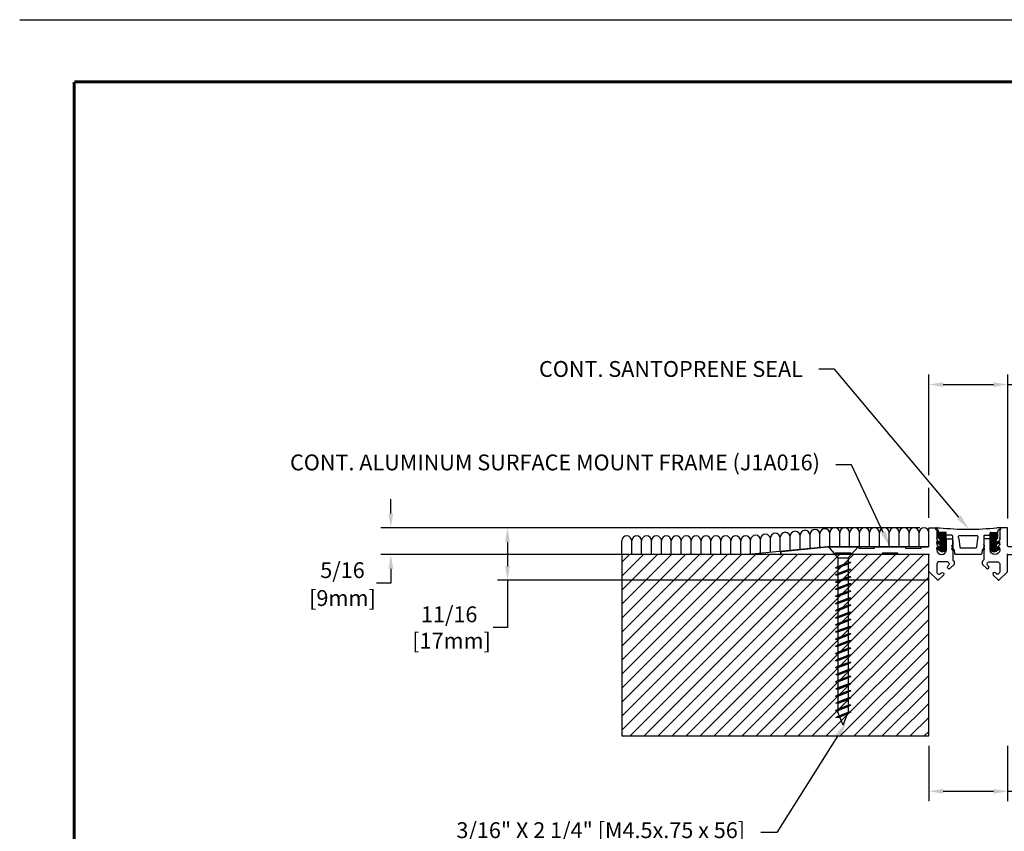
# Model space of a CAD drawing. Extents: x 2.5 to 97.8, y 0 to 17.
# Drawn here: x 2.5 to 14.9, y 6.8 to 17 of the extents above; entities that cross this region are included whole.
import ezdxf
from ezdxf import colors
from ezdxf.entities.mleader import LeaderData, LeaderLine
from ezdxf.enums import TextEntityAlignment as Align
from ezdxf.math import Vec2, Vec3

# ---------------------------------------------------------------- set-up
doc = ezdxf.new("R2010")
doc.units = 0
doc.header["$LTSCALE"] = 2
doc.header["$MEASUREMENT"] = 0
doc.layers.get('0').update_dxf_attribs({"linetype": 'CONTINUOUS'})
doc.layers.get('DEFPOINTS').update_dxf_attribs({"linetype": 'CONTINUOUS'})
for name, color, linetype in [('DIM-TEXT', 1, 'CONTINUOUS'), ('FASTENERS', 130, 'CONTINUOUS'), ('LOGOS', 7, 'CONTINUOUS'), ('OBJECT', 7, 'CONTINUOUS'), ('SUBSTRATE', 94, 'CONTINUOUS'), ('TTITLEBLOCK', 7, 'CONTINUOUS')]:
    doc.layers.add(name, color=color, linetype=linetype)
doc.styles.add('1xIPC_TITLE BLOCK', font='arial.ttf')
doc.styles.add('2xIPC_TXT', font='arial.ttf', dxfattribs={"height": 0.2})
doc.dimstyles.new('2xINCHwithMM', dxfattribs={"dimscale": 2, "dimtxt": 0.2, "dimasz": 0.09, "dimexe": 0.0625, "dimexo": 0.0625, "dimgap": 0.03, "dimtad": 0, "dimtih": 1, "dimtoh": 1, "dimdec": 4, "dimzin": 4, "dimdsep": 46, "dimlunit": 5, "dimtxsty": '2xIPC_TXT', "dimcen": 0.1, "dimadec": 0, "dimazin": 1, "dimtfac": 1, "dimtdec": 4, "dimtofl": 0, "dimtmove": 0, "dimatfit": 3, "dimfxl": 0, "dimfrac": 2, "dimtolj": 1, "dimtzin": 0, "dimarcsym": 0})

# ---------------------------------------------------------------- blocks, each defined once
blk = doc.blocks.new('JM_TITLE_BLOCK')
at = {"layer": 'DEFPOINTS'}
blk.add_line((0, 8.5), (11, 8.5), dxfattribs=at)
at = {"layer": 'TTITLEBLOCK', "const_width": 0.0182}
for points in [[(0.3442, 8.1071), (10.6727, 8.1071)], [(0.3442, 8.1071), (0.3442, 0.4022)]]:
    blk.add_lwpolyline(points, dxfattribs=at)
at = {"style": '1xIPC_TITLE BLOCK'}
for tag, p in [('PROJECT_NAME', (7.1415, 1.0782)), ('LOCATION', (7.1415, 0.5374))]:
    blk.add_attdef(tag, text='', height=0.0625, dxfattribs=at).set_placement(p, align=Align.MIDDLE_LEFT)
at = {"layer": 'OBJECT', "style": '1xIPC_TITLE BLOCK'}
for tag, p in [('DATE', (3.4989, 1.0782)), ('SCALE', (3.4989, 0.8078)), ('DOC', (3.4989, 0.5374))]:
    blk.add_attdef(tag, text='', height=0.0625, dxfattribs=at).set_placement(p, align=Align.MIDDLE_RIGHT)
blk.add_attdef('APPLICATION', text='', height=0.125, dxfattribs=at).set_placement((5.0189, 0.8078), align=Align.MIDDLE_CENTER)
at = {"layer": 'TTITLEBLOCK', "style": '1xIPC_TITLE BLOCK'}
blk.add_attdef('SYSTEM_FINISH', (0.7477, 1.3169), '', height=0.06, dxfattribs=at)
blk = doc.blocks.new('*D196')
at = {"layer": 'DEFPOINTS', "color": 0, "transparency": 16777216}
for p in [(12.693, 10.583), (8.62, 9.92), (14.051, 9.92)]:
    blk.add_point(p, dxfattribs=at)
at = {"layer": 'DIM-TEXT', "color": 0, "lineweight": -2, "transparency": 16777216}
for p, q in [((12.568, 10.583), (8.495, 10.583)), ((8.62, 10.403), (8.62, 10.1)), ((13.926, 9.92), (8.495, 9.92)), ((8.62, 9.92), (8.62, 9.324)), ((8.62, 9.324), (8.44, 9.324))]:
    blk.add_line(p, q, dxfattribs=at)
at = {"layer": 'DIM-TEXT', "color": 0, "transparency": 16777216}
for points in [[(8.59, 10.403), (8.65, 10.403), (8.62, 10.583)], [(8.59, 10.1), (8.65, 10.1), (8.62, 9.92)]]:
    blk.add_solid(points, dxfattribs=at)
at = {"layer": 'DIM-TEXT', "color": 0, "transparency": 16777216, "insert": (7.884, 9.324), "char_height": 0.2, "attachment_point": 5, "style": '2xIPC_TXT'}
blk.add_mtext('\\A1;11/16\\P [17mm]', dxfattribs=at)
blk = doc.blocks.new('jk002')
for p, q in [((-0.188, 0.141), (0.187, 0.141)), ((-0.188, 0.141), (-0.068, 0)), ((0.062, 0), (0.187, 0.141)), ((-0.068, 0), (-0.068, -1.947)), ((-0.068, 0), (0.062, 0)), ((-0.1, -0.125), (0.094, -0.058)), ((-0.1, -0.125), (-0.068, -0.108)), ((-0.068, -0.108), (0.062, -0.058)), ((-0.068, -0.125), (0.062, -0.075)), ((0.062, 0), (0.062, -1.947)), ((0.094, -0.058), (0.062, -0.075)), ((0.094, -0.058), (0.062, -0.058)), ((-0.1, -0.125), (-0.068, -0.125)), ((-0.1, -0.215), (0.094, -0.148)), ((-0.1, -0.215), (-0.068, -0.198)), ((-0.1, -0.215), (-0.068, -0.215)), ((-0.1, -0.305), (0.094, -0.238)), ((-0.068, -0.198), (0.062, -0.148)), ((-0.068, -0.215), (0.062, -0.165)), ((-0.068, -0.288), (0.062, -0.238)), ((0.094, -0.148), (0.062, -0.165)), ((0.094, -0.148), (0.062, -0.148)), ((0.094, -0.238), (0.062, -0.255)), ((0.094, -0.238), (0.062, -0.238)), ((-0.1, -0.305), (-0.068, -0.288)), ((-0.1, -0.305), (-0.068, -0.305)), ((-0.1, -0.395), (0.094, -0.328)), ((-0.068, -0.305), (0.062, -0.255)), ((-0.068, -0.378), (0.062, -0.328)), ((-0.068, -0.395), (0.062, -0.345)), ((0.094, -0.328), (0.062, -0.345)), ((0.094, -0.328), (0.062, -0.328)), ((-0.1, -0.395), (-0.068, -0.378)), ((-0.1, -0.395), (-0.068, -0.395)), ((-0.1, -0.485), (0.094, -0.418)), ((-0.1, -0.485), (-0.068, -0.468)), ((-0.1, -0.485), (-0.068, -0.485)), ((-0.068, -0.468), (0.062, -0.418)), ((-0.068, -0.485), (0.062, -0.435)), ((0.094, -0.418), (0.062, -0.435)), ((0.094, -0.418), (0.062, -0.418)), ((-0.1, -0.575), (0.094, -0.508)), ((-0.1, -0.575), (-0.068, -0.558)), ((-0.1, -0.575), (-0.068, -0.575)), ((-0.1, -0.665), (0.094, -0.598)), ((-0.068, -0.558), (0.062, -0.508)), ((-0.068, -0.575), (0.062, -0.525)), ((-0.068, -0.648), (0.062, -0.598)), ((-0.068, -0.665), (0.062, -0.615)), ((0.094, -0.508), (0.062, -0.525)), ((0.094, -0.508), (0.062, -0.508)), ((0.094, -0.598), (0.062, -0.615)), ((0.094, -0.598), (0.062, -0.598)), ((-0.1, -0.665), (-0.068, -0.648)), ((-0.1, -0.665), (-0.068, -0.665)), ((-0.1, -0.755), (0.094, -0.688)), ((-0.1, -0.755), (-0.068, -0.738)), ((-0.068, -0.738), (0.062, -0.688)), ((-0.068, -0.755), (0.062, -0.705)), ((0.094, -0.688), (0.062, -0.705)), ((0.094, -0.688), (0.062, -0.688)), ((-0.1, -0.755), (-0.068, -0.755)), ((-0.1, -0.845), (0.094, -0.778)), ((-0.1, -0.845), (-0.068, -0.828)), ((-0.1, -0.845), (-0.068, -0.845)), ((-0.1, -0.935), (0.094, -0.868)), ((-0.068, -0.828), (0.062, -0.778)), ((-0.068, -0.845), (0.062, -0.795)), ((-0.068, -0.918), (0.062, -0.868)), ((0.094, -0.778), (0.062, -0.795)), ((0.094, -0.778), (0.062, -0.778)), ((0.094, -0.868), (0.062, -0.885)), ((0.094, -0.868), (0.062, -0.868)), ((-0.1, -0.935), (-0.068, -0.918)), ((-0.1, -0.935), (-0.068, -0.935)), ((-0.1, -1.025), (0.094, -0.958)), ((-0.068, -0.935), (0.062, -0.885)), ((-0.068, -1.008), (0.062, -0.958)), ((-0.068, -1.025), (0.062, -0.975)), ((0.094, -0.958), (0.062, -0.975)), ((0.094, -0.958), (0.062, -0.958)), ((-0.1, -1.025), (-0.068, -1.008)), ((-0.1, -1.025), (-0.068, -1.025)), ((-0.1, -1.115), (0.094, -1.048)), ((-0.1, -1.115), (-0.068, -1.098)), ((-0.1, -1.115), (-0.068, -1.115)), ((-0.068, -1.098), (0.062, -1.048)), ((-0.068, -1.115), (0.062, -1.065)), ((0.094, -1.048), (0.062, -1.065)), ((0.094, -1.048), (0.062, -1.048)), ((-0.1, -1.205), (0.094, -1.138)), ((-0.1, -1.205), (-0.068, -1.188)), ((-0.1, -1.205), (-0.068, -1.205)), ((-0.1, -1.295), (0.094, -1.228)), ((-0.068, -1.188), (0.062, -1.138)), ((-0.068, -1.205), (0.062, -1.155)), ((-0.068, -1.278), (0.062, -1.228)), ((0.094, -1.138), (0.062, -1.155)), ((0.094, -1.138), (0.062, -1.138)), ((0.094, -1.228), (0.062, -1.245)), ((0.094, -1.228), (0.062, -1.228)), ((-0.1, -1.295), (-0.068, -1.278)), ((-0.1, -1.295), (-0.068, -1.295)), ((-0.1, -1.385), (0.094, -1.318)), ((-0.068, -1.295), (0.062, -1.245)), ((-0.068, -1.368), (0.062, -1.318)), ((-0.068, -1.385), (0.062, -1.335)), ((0.094, -1.318), (0.062, -1.335)), ((0.094, -1.318), (0.062, -1.318)), ((-0.1, -1.385), (-0.068, -1.368)), ((-0.1, -1.385), (-0.068, -1.385)), ((-0.094, -1.473), (0.094, -1.408)), ((-0.094, -1.473), (-0.063, -1.457)), ((-0.094, -1.473), (-0.054, -1.471)), ((-0.063, -1.457), (0.062, -1.408)), ((-0.054, -1.471), (0.062, -1.425)), ((0.094, -1.408), (0.062, -1.425)), ((0.094, -1.408), (0.062, -1.408)), ((-0.1, -1.565), (0.094, -1.498)), ((-0.1, -1.565), (-0.068, -1.548)), ((-0.1, -1.565), (-0.068, -1.565)), ((-0.094, -1.653), (0.094, -1.588)), ((-0.068, -1.548), (0.062, -1.498)), ((-0.068, -1.565), (0.062, -1.515)), ((-0.063, -1.637), (0.062, -1.588)), ((-0.054, -1.651), (0.062, -1.605)), ((0.094, -1.498), (0.062, -1.515)), ((0.094, -1.498), (0.062, -1.498)), ((0.094, -1.588), (0.062, -1.605)), ((0.094, -1.588), (0.062, -1.588)), ((-0.1, -1.745), (0.094, -1.678)), ((-0.1, -1.745), (-0.068, -1.728)), ((-0.094, -1.653), (-0.063, -1.637)), ((-0.094, -1.653), (-0.054, -1.651)), ((-0.068, -1.728), (0.062, -1.678)), ((-0.068, -1.745), (0.062, -1.695)), ((0.094, -1.678), (0.062, -1.695)), ((0.094, -1.678), (0.062, -1.678)), ((-0.1, -1.745), (-0.068, -1.745)), ((-0.1, -1.925), (0.094, -1.858)), ((-0.094, -1.833), (0.094, -1.768)), ((-0.094, -1.833), (-0.063, -1.817)), ((-0.094, -1.833), (-0.054, -1.831)), ((-0.068, -1.908), (0.062, -1.858)), ((-0.063, -1.817), (0.062, -1.768)), ((-0.054, -1.831), (0.062, -1.785)), ((0.094, -1.768), (0.062, -1.785)), ((0.094, -1.768), (0.062, -1.768)), ((0.094, -1.858), (0.062, -1.875)), ((0.094, -1.858), (0.062, -1.858)), ((-0.1, -1.925), (-0.068, -1.908)), ((-0.1, -1.925), (-0.068, -1.925)), ((-0.094, -2.013), (0.094, -1.948)), ((-0.068, -1.925), (0.062, -1.875)), ((0, -2.109), (-0.068, -1.947)), ((-0.063, -1.997), (0.062, -1.948)), ((-0.054, -2.011), (0.062, -1.965)), ((0, -2.109), (0.062, -1.947)), ((0.094, -1.948), (0.062, -1.965)), ((0.094, -1.948), (0.062, -1.948)), ((-0.094, -2.013), (-0.063, -1.997)), ((-0.094, -2.013), (-0.054, -2.011))]:
    blk.add_line(p, q)
blk = doc.blocks.new('*D200')
at = {"layer": 'DEFPOINTS', "color": 0, "transparency": 16777216}
for p in [(13.937, 7.955), (14.93, 7.955), (14.93, 7.257)]:
    blk.add_point(p, dxfattribs=at)
at = {"layer": 'DIM-TEXT', "color": 0, "lineweight": -2, "transparency": 16777216}
for p, q in [((13.937, 7.83), (13.937, 7.132)), ((14.93, 7.83), (14.93, 7.132)), ((14.117, 7.257), (14.75, 7.257)), ((14.93, 7.257), (15.11, 7.257))]:
    blk.add_line(p, q, dxfattribs=at)
at = {"layer": 'DIM-TEXT', "color": 0, "transparency": 16777216}
for points in [[(14.117, 7.287), (14.117, 7.227), (13.937, 7.257)], [(14.75, 7.287), (14.75, 7.227), (14.93, 7.257)]]:
    blk.add_solid(points, dxfattribs=at)
at = {"layer": 'DIM-TEXT', "color": 0, "transparency": 16777216, "char_height": 0.2, "attachment_point": 5, "style": '2xIPC_TXT'}
for s, insert in [('\\A1;1', (15.618, 7.417)), ('\\A1;[25mm]', (15.618, 7.069))]:
    blk.add_mtext(s, dxfattribs=dict(at, insert=insert))
blk = doc.blocks.new('*D201')
at = {"layer": 'DEFPOINTS', "color": 0, "transparency": 16777216}
for p in [(14.931, 12.39), (13.937, 10.583), (14.931, 10.574)]:
    blk.add_point(p, dxfattribs=at)
at = {"layer": 'DIM-TEXT', "color": 0, "lineweight": -2, "transparency": 16777216}
for p, q in [((13.937, 11.247), (13.937, 12.515)), ((14.931, 10.699), (14.931, 12.515)), ((14.117, 12.39), (14.751, 12.39)), ((14.931, 12.39), (15.111, 12.39)), ((13.937, 10.708), (13.937, 11.087))]:
    blk.add_line(p, q, dxfattribs=at)
at = {"layer": 'DIM-TEXT', "color": 0, "transparency": 16777216}
for points in [[(14.117, 12.42), (14.117, 12.36), (13.937, 12.39)], [(14.751, 12.42), (14.751, 12.36), (14.931, 12.39)]]:
    blk.add_solid(points, dxfattribs=at)
at = {"layer": 'DIM-TEXT', "color": 0, "transparency": 16777216, "char_height": 0.2, "attachment_point": 5, "style": '2xIPC_TXT'}
for s, insert in [('\\A1;1', (15.618, 12.551)), ('\\A1;[25mm]', (15.618, 12.202))]:
    blk.add_mtext(s, dxfattribs=dict(at, insert=insert))
blk = doc.blocks.new('J1A016')
blk.add_lwpolyline([(1.975, 0.454), (1.975, 0.451, 0.198912), (1.978, 0.444), (1.992, 0.43, -0.414214), (1.992, 0.416), (1.978, 0.402, 0.198912), (1.975, 0.394), (1.975, 0.383, 1), (2.095, 0.383), (2.095, 0.503, -0.414214), (2.115, 0.523), (2.155, 0.523, -0.414214), (2.175, 0.503), (2.175, 0.26, 0.198912), (2.178, 0.253), (2.192, 0.239, -0.198912), (2.195, 0.232), (2.195, 0.206, -0.198912), (2.192, 0.199), (2.143, 0.15, -1), (2.115, 0.178), (2.127, 0.19, 0.414214), (2.127, 0.219), (2.119, 0.227, 0.198912), (2.105, 0.233), (2.006, 0.233, 0.414214), (1.975, 0.202), (1.975, 0.103, 0.198912), (1.981, 0.089), (1.989, 0.081, 0.414214), (2.017, 0.081), (2.03, 0.093, -1), (2.058, 0.065), (1.996, 0.003, -0.414214), (1.982, 0.003), (1.878, 0.107, -0.198912), (1.875, 0.114), (1.875, 0.313, 0.414214), (1.865, 0.323), (1.494, 0.323, -0.414214), (1.484, 0.333), (1.484, 0.343), (1.284, 0.343), (1.284, 0.333, -0.414214), (1.274, 0.323), (0.904, 0.323, -0.414214), (0.894, 0.333), (0.894, 0.343), (0.694, 0.343), (0.694, 0.333, -0.414214), (0.684, 0.323), (0.015, 0.323, -0.414214), (0.005, 0.333), (0.005, 0.354, -0.385073), (0.014, 0.364), (0.595, 0.423), (0.979, 0.423, -0.414214), (0.989, 0.413), (0.989, 0.403), (1.189, 0.403), (1.189, 0.413, -0.414214), (1.199, 0.423), (1.569, 0.423, -0.414214), (1.579, 0.413), (1.579, 0.403), (1.779, 0.403), (1.779, 0.413, -0.414214), (1.789, 0.423), (1.865, 0.423, 0.414214), (1.875, 0.433), (1.875, 0.653, -0.414214), (1.885, 0.663), (1.965, 0.663, -0.414214), (1.975, 0.653), (1.975, 0.511, 0.198912), (1.978, 0.504), (1.992, 0.49, -0.414214), (1.992, 0.476), (1.978, 0.462, 0.198912)], format="xyb", close=True)
blk.add_lwpolyline([(2.175, 0.374, 0.198912), (2.17, 0.385), (2.168, 0.387, -0.414214), (2.168, 0.402), (2.172, 0.406, 0.414214), (2.172, 0.42), (2.168, 0.424, -0.414214), (2.168, 0.438), (2.17, 0.441, 0.198912), (2.175, 0.451)], format="xyb")
for p in [(1.975, 0.532), (0.005, 0.344), (0.005, 0.323), (1.876, 0.324)]:
    blk.add_point(p)
blk = doc.blocks.new('J1D101')
for p, q in [((-5.25, -1.89), (-6.75, -1.89)), ((5.25, -1.89), (6.75, -1.89))]:
    blk.add_line(p, q)
for centre, start, end in [((-5.25, -2.14), 0, 90), ((5.25, -2.14), 90, 180), ((6.75, -2.14), 0, 90)]:
    blk.add_arc(centre, 0.25, start, end)
at = {"layer": 'OBJECT'}
for p, q in [((-10.2, 0.5), (-9.2, 0.5)), ((10.2, 0.5), (9.2, 0.5)), ((-10, -0.1), (-10.2, -0.1)), ((-9.64, -4.6), (-7, -1.97)), ((-9.51, -4.65), (-7, -2.14)), ((-9.5, -1), (-9.5, -0.6)), ((-9.5, -2.52), (-7.97, -1)), ((-9.5, -1.99), (-8.5, -1)), ((-9.5, -1.46), (-9.03, -1)), ((-9.5, -2.35), (-8.15, -1)), ((-9.5, -1.82), (-8.68, -1)), ((-9.5, -1.29), (-9.21, -1)), ((-7.25, -1), (-9.5, -1)), ((-9.5, -2.73), (-9.5, -1)), ((-9.47, -2.85), (-7.62, -1)), ((-9.01, -3.35), (-9.43, -2.91)), ((-9.39, -2.95), (-7.44, -1)), ((-9.25, -4.75), (-7, -2.5)), ((-9.22, -3.13), (-7.12, -1.03)), ((-9.13, -3.22), (-7.03, -1.12)), ((-9.13, -4.81), (-7, -2.68)), ((-8.96, -3.4), (-7, -1.44)), ((-8.96, -4.99), (-7, -3.03)), ((-8.91, -3.52), (-7, -1.61)), ((-7, -6.05), (-7, -1.25)), ((-5, -2.14), (-5, -6.16)), ((-2.99, -3), (-2.63, -5.78)), ((2.99, -3), (2.63, -5.78)), ((5, -2.14), (5, -6.16)), ((7, -2.99), (9, -1)), ((7, -3.35), (9.35, -1)), ((7, -2.82), (8.82, -1)), ((7, -2.46), (8.47, -1)), ((7, -1.93), (7.94, -1)), ((7, -1.4), (7.41, -1)), ((7, -2.29), (8.29, -1)), ((7, -1.76), (7.76, -1)), ((7, -1.23), (7.23, -1)), ((7, -3.52), (9.5, -1.02)), ((7, -6.05), (7, -1.25)), ((7, -3.88), (9.5, -1.38)), ((7, -4.05), (9.5, -1.55)), ((7, -4.41), (9.5, -1.91)), ((7, -4.59), (9.5, -2.09)), ((7, -4.94), (9.5, -2.44)), ((7, -5.12), (9.5, -2.62)), ((7.25, -1), (9.5, -1)), ((9.01, -3.35), (9.43, -2.91)), ((9.5, -1), (9.5, -0.6)), ((9.5, -2.73), (9.5, -1)), ((10, -0.1), (10.2, -0.1)), ((-10.15, -4.23), (-9.9, -3.98)), ((-10.14, -6.17), (-9.7, -5.73)), ((-10.1, -6.3), (-9.53, -5.73)), ((-10.02, -4.45), (-9.54, -3.98)), ((-9.99, -4.47), (-9.22, -4.77)), ((-9.9, -6.46), (-7, -3.56)), ((-9.9, -3.98), (-9.28, -3.98)), ((-9.89, -4.5), (-9.37, -3.98)), ((-9.79, -6.53), (-7, -3.74)), ((-9.78, -5.73), (-9.4, -5.73)), ((-9.56, -6.65), (-7, -4.09)), ((-9.45, -6.71), (-7, -4.27)), ((-9.22, -6.84), (-7, -4.62)), ((-9.1, -6.9), (-7, -4.8)), ((-8.91, -5.12), (-7, -3.21)), ((-8.88, -7.03), (-7, -5.15)), ((-8.76, -7.09), (-7, -5.33)), ((-8.49, -7.17), (-7, -5.68)), ((-8.34, -7.19), (-7, -5.86)), ((-7.95, -7.16), (-7.04, -6.25)), ((-2.38, -6), (2.38, -6)), ((7, -5.47), (8.9, -3.57)), ((7, -5.65), (8.92, -3.73)), ((7, -6), (9.07, -3.92)), ((7.02, -6.16), (9.2, -3.98)), ((7.1, -6.43), (9.55, -3.98)), ((7.16, -6.55), (9.72, -3.98)), ((7.3, -6.76), (8.91, -5.15)), ((7.39, -6.85), (8.91, -5.33)), ((7.59, -7), (9.03, -5.56)), ((7.7, -7.07), (9.12, -5.65)), ((7.96, -7.16), (9.39, -5.73)), ((8.11, -7.19), (9.57, -5.73)), ((8.48, -7.17), (9.9, -5.75)), ((8.73, -7.1), (10.01, -5.82)), ((9.99, -4.47), (9.22, -4.77)), ((9.9, -3.98), (9.28, -3.98)), ((9.34, -4.72), (10.04, -4.02)), ((9.78, -5.73), (9.4, -5.73)), ((9.5, -6.69), (10.14, -6.04)), ((9.63, -4.61), (10.12, -4.12)), ((9.88, -6.47), (10.13, -6.23)), ((-8.92, -7), (-9.98, -6.42)), ((-7.66, -7.05), (-7.15, -6.54)), ((-4.49, -6.64), (-4.36, -7.78)), ((-4.11, -8), (4.11, -8)), ((4.49, -6.64), (4.36, -7.78)), ((8.92, -7), (9.98, -6.42))]:
    blk.add_line(p, q, dxfattribs=at)
for centre, radius, start, end in [((-10.2, 0.2), 0.3, 90, 270.0034), ((0, 84.1), 84.1, 263.7199, 276.2801), ((10.2, 0.2), 0.3, 269.9966, 90), ((-10, -0.6), 0.5, 0, 90), ((-9.25, -2.73), 0.25, 180, 223.9567), ((-7.25, -1.25), 0.25, 0, 90), ((-6.75, -2.14), 0.25, 90, 180), ((-2.75, -2.46), 0.5, 90, 229.4121), ((-3.24, -3.03), 0.25, 6.3816, 49.4121), ((0, 83.6), 85.6, 268.1591, 271.8409), ((2.75, -2.46), 0.5, 310.5879, 90), ((3.24, -3.03), 0.25, 130.5879, 173.6184), ((7.25, -1.25), 0.25, 90, 180), ((9.25, -2.73), 0.25, 316.0433, 0), ((10, -0.6), 0.5, 90, 180), ((-9.9, -4.23), 0.25, 90, 248.6955), ((-9.78, -6.11), 0.375, 90, 237.3501), ((-9.4, -5.23), 0.5, 270, 68.6955), ((-9.28, -3.61), 0.375, 270, 43.9567), ((-8.25, -5.95), 1.25, 237.3501, 0), ((-4.75, -6.16), 0.25, 180, 271.5992), ((-2.38, -5.75), 0.25, 187.3443, 270), ((2.38, -5.75), 0.25, 270, 352.6557), ((4.75, -6.16), 0.25, 268.4008, 0), ((8.25, -5.95), 1.25, 180, 302.6499), ((9.28, -3.61), 0.375, 136.0433, 270), ((9.4, -5.23), 0.5, 111.3045, 270), ((9.78, -6.11), 0.375, 302.6499, 90), ((9.9, -4.23), 0.25, 291.3045, 90), ((-4.74, -6.66), 0.25, 6.3816, 91.5992), ((-4.11, -7.75), 0.25, 186.3816, 270), ((4.11, -7.75), 0.25, 270, 353.6184), ((4.74, -6.66), 0.25, 88.4008, 173.6184)]:
    blk.add_arc(centre, radius, start, end, dxfattribs=at)
for p in [(-9.28, -3.98), (9.28, -3.98)]:
    blk.add_point(p, dxfattribs=at)
blk = doc.blocks.new('*U220')
at = {"layer": 'SUBSTRATE', "ltscale": 0.8}
h = blk.add_hatch(dxfattribs=at)
h.set_pattern_fill('ANSI31', color=256)
h.set_pattern_definition([(45, (18.80638, -2.32053), (-0.08838835, 0.08838835), [])])
h.paths.add_polyline_path([(0, 0), (-3.875, 0), (-3.875, -2.289), (0, -2.289)])
blk.add_lwpolyline([(0, 0), (-3.875, 0), (-3.875, -2.289), (0, -2.289)], close=True, dxfattribs=at)
blk = doc.blocks.new('*D228')
at = {"layer": 'DEFPOINTS', "color": 0, "transparency": 16777216}
for p in [(13.947, 10.584), (7.148, 10.244), (10.187, 10.244)]:
    blk.add_point(p, dxfattribs=at)
at = {"layer": 'DIM-TEXT', "color": 0, "lineweight": -2, "transparency": 16777216}
for p, q in [((7.148, 10.764), (7.148, 10.944)), ((13.822, 10.584), (7.023, 10.584)), ((10.062, 10.244), (7.023, 10.244)), ((7.148, 10.064), (7.148, 9.884)), ((7.148, 9.884), (6.968, 9.884))]:
    blk.add_line(p, q, dxfattribs=at)
at = {"layer": 'DIM-TEXT', "color": 0, "transparency": 16777216}
for points in [[(7.118, 10.764), (7.178, 10.764), (7.148, 10.584)], [(7.118, 10.064), (7.178, 10.064), (7.148, 10.244)]]:
    blk.add_solid(points, dxfattribs=at)
at = {"layer": 'DIM-TEXT', "color": 0, "transparency": 16777216, "char_height": 0.2, "attachment_point": 5, "style": '2xIPC_TXT'}
for s, insert in [('\\A1;5/16', (6.538, 10.048)), ('\\A1;[9mm]', (6.538, 9.696))]:
    blk.add_mtext(s, dxfattribs=dict(at, insert=insert))

msp = doc.modelspace()

# ---------------------------------------------------------------- linework, layer by layer
at = {"layer": 'OBJECT'}
for p, q in [((11.93715, 10.27059), (11.93715, 10.43852)), ((12.06215, 10.28296), (12.06215, 10.45088)), ((12.18715, 10.29532), (12.18715, 10.46325)), ((12.31215, 10.30769), (12.31215, 10.47562)), ((12.43715, 10.32006), (12.43715, 10.48798)), ((12.56215, 10.33242), (12.56215, 10.50035)), ((12.68715, 10.34032), (12.68715, 10.50825)), ((12.81215, 10.34264), (12.81215, 10.52014)), ((12.81215, 10.34264), (12.81215, 10.50825)), ((12.93715, 10.34264), (12.93715, 10.52014)), ((12.93715, 10.34264), (12.93715, 10.50825)), ((13.06215, 10.34264), (13.06215, 10.52014)), ((13.06215, 10.34264), (13.06215, 10.50825)), ((13.18715, 10.34264), (13.18715, 10.52014)), ((13.18715, 10.34264), (13.18715, 10.50825)), ((13.31215, 10.34264), (13.31215, 10.52014)), ((13.31215, 10.34264), (13.31215, 10.50825)), ((13.43715, 10.34264), (13.43715, 10.52014)), ((13.43715, 10.34264), (13.43715, 10.50825)), ((13.56215, 10.34264), (13.56215, 10.52014)), ((13.56215, 10.34264), (13.56215, 10.50825)), ((13.68715, 10.34264), (13.68715, 10.52014)), ((13.68715, 10.34264), (13.68715, 10.50825)), ((13.81215, 10.34264), (13.81215, 10.52014)), ((13.81215, 10.34264), (13.81215, 10.50825)), ((13.93715, 10.34264), (13.93685, 10.52625)), ((10.06217, 10.24414), (10.06217, 10.41764)), ((10.18717, 10.24414), (10.18717, 10.41764)), ((10.18717, 10.24414), (10.18717, 10.41764)), ((10.31217, 10.24414), (10.31217, 10.41764)), ((10.31217, 10.24414), (10.31217, 10.41764)), ((10.43717, 10.24414), (10.43717, 10.41764)), ((10.43717, 10.24414), (10.43717, 10.41764)), ((10.56217, 10.24414), (10.56217, 10.41764)), ((10.56217, 10.24414), (10.56217, 10.41764)), ((10.68717, 10.24414), (10.68717, 10.41764)), ((10.68717, 10.24414), (10.68717, 10.41764)), ((10.81217, 10.24414), (10.81217, 10.41764)), ((10.81217, 10.24414), (10.81217, 10.41764)), ((10.93717, 10.24414), (10.93717, 10.41764)), ((10.93717, 10.24414), (10.93717, 10.41764)), ((11.06217, 10.24414), (11.06217, 10.41764)), ((11.06217, 10.24414), (11.06217, 10.41764)), ((11.18717, 10.24414), (11.18717, 10.41764)), ((11.18717, 10.24414), (11.18717, 10.41764)), ((11.31217, 10.24414), (11.31217, 10.41764)), ((11.31217, 10.24414), (11.31217, 10.41764)), ((11.43717, 10.24414), (11.43717, 10.41764)), ((11.43717, 10.24414), (11.43717, 10.41764)), ((11.56217, 10.24414), (11.56217, 10.41764)), ((11.56217, 10.24414), (11.56217, 10.41764)), ((12.65762, 10.34256), (11.66276, 10.24414)), ((11.68717, 10.24414), (11.68717, 10.41764)), ((11.68717, 10.24414), (11.68717, 10.41764)), ((11.81215, 10.25782), (11.81215, 10.42574)), ((11.93715, 10.27059), (11.93715, 10.4221)), ((12.06215, 10.28296), (12.06215, 10.4221)), ((12.18715, 10.29532), (12.18715, 10.4221)), ((13.93715, 10.34256), (12.65762, 10.34256)), ((12.68715, 10.34032), (12.68715, 10.41764))]:
    msp.add_line(p, q, dxfattribs=at)
for centre in [(12.49965, 10.50035), (12.62465, 10.50825), (12.74965, 10.52014), (12.87465, 10.52014), (12.99965, 10.52014), (13.12465, 10.52014), (13.24965, 10.52014), (13.37465, 10.52014), (13.49965, 10.52014), (13.62465, 10.52014), (13.74965, 10.52014), (13.87465, 10.52014), (10.12467, 10.41764), (10.24967, 10.41764), (10.37467, 10.41764), (10.49967, 10.41764), (10.62467, 10.41764), (10.74967, 10.41764), (10.87467, 10.41764), (10.99967, 10.41764), (11.12467, 10.41764), (11.24967, 10.41764), (11.37467, 10.41764), (11.49967, 10.41764), (11.62467, 10.41764), (11.74965, 10.42574), (11.87465, 10.43852), (11.99965, 10.45088), (12.12465, 10.46325), (12.24965, 10.47562), (12.37465, 10.48798)]:
    msp.add_arc(centre, 0.0625, 0, 180, dxfattribs=at)

# ---------------------------------------------------------------- block references
at = {"layer": 'FASTENERS'}
msp.add_blockref('jk002', (12.85672, 10.20264), dxfattribs=at)
at = {"layer": 'LOGOS', "xscale": 1.999331666666667, "yscale": 1.999331666666667, "zscale": 1.999331666666667}
msp.add_blockref('JM_TITLE_BLOCK', (2.4654, 0), dxfattribs=at)
at = {"layer": 'OBJECT'}
msp.add_blockref('J1A016', (12.06215, 9.92087), dxfattribs=at)
at = {"layer": 'OBJECT', "xscale": 0.03937, "yscale": 0.03937, "zscale": 0.03937}
msp.add_blockref('J1D101', (14.43244, 10.56377), dxfattribs=at)
at = {"layer": 'OBJECT', "xscale": -1}
msp.add_blockref('J1A016', (16.8054, 9.92087), dxfattribs=at)
at = {"layer": 'SUBSTRATE'}
msp.add_blockref('*U220', (13.93715, 10.24414), dxfattribs=at)

# ---------------------------------------------------------------- dimensions: what is measured, and where the dimension line sits
at = {"layer": 'DIM-TEXT'}
for base, p1, p2, picture, middle in [((14.9307, 12.39045), (13.93692, 10.58264), (14.9307, 10.57364), '*D201', (15.6179, 12.39045)), ((14.930397642, 7.2567919044), (13.937147642, 7.9553452895), (14.930397642, 7.9553452895), '*D200', (15.6176009162, 7.2567919044))]:
    dim = msp.add_linear_dim(base=base, p1=p1, p2=p2, dimstyle='2xINCHwithMM', override={"dimpost": '\\X'}, dxfattribs=at)
    dim.commit()
    dim.dimension.update_dxf_attribs({"geometry": picture, "text_midpoint": middle})
dim = msp.add_linear_dim(base=(7.14762, 10.24414), p1=(13.94685, 10.58364), p2=(10.18717, 10.24414), angle=90, dimstyle='2xINCHwithMM', override={"dimpost": '\\X'}, dxfattribs=at)
dim.commit()
dim.dimension.update_dxf_attribs({"geometry": '*D228', "text_midpoint": (6.53811, 9.88414)})
dim = msp.add_linear_dim(base=(8.6197, 9.91987), p1=(12.69263, 10.58264), p2=(14.05115, 9.91987), angle=90, dimstyle='2xINCHwithMM', override={"dimpost": '\\X'}, dxfattribs=at)
dim.commit()
dim.dimension.update_dxf_attribs({"geometry": '*D196', "text_midpoint": (7.8842, 9.32369), "dimtype": 160})

# ---------------------------------------------------------------- leaders
ml = msp.add_multileader_mtext('Standard', dxfattribs=at)
ml.set_content('CONT. SANTOPRENE SEAL', color=256, style='2xIPC_TXT')
ml.set_leader_properties()
ml.build(insert=Vec2(0, 0))
ml.multileader.update_dxf_attribs({"dogleg_length": 0.2, "arrow_head_size": 0.2})
ctx = ml.context
ctx.base_point, ctx.char_height, ctx.arrow_head_size, ctx.landing_gap_size, ctx.plane_origin = Vec3(8.50687, 12.58502), 0.2, 0.2, 0.2, Vec3(14.44323, 10.56378)
ctx.text_align_type = 2
notes = []
notes.append((ctx, [(1, (1, 1, 0), (12.74698, 12.58502), (-1, 0), 0.2, [(0, [(14.44323, 10.56378)], 0, [])])]))
ctx.mtext.insert, ctx.mtext.width, ctx.mtext.alignment, ctx.mtext.flow_direction = Vec3(12.34698, 12.68672), 6.6767061, 3, 5
ml = msp.add_multileader_mtext('Standard', dxfattribs=at)
ml.set_content('{\\fArial Baltic|b0|i0|c186|p34;CONT. ALUMINUM SURFACE MOUNT FRAME} {\\fArial Baltic|b0|i0|c186|p34;(J1A016)}', color=256, style='2xIPC_TXT')
ml.set_leader_properties()
ml.build(insert=Vec2(0, 0))
ml.multileader.update_dxf_attribs({"dogleg_length": 0.2, "arrow_head_size": 0.2})
ctx = ml.context
ctx.base_point, ctx.char_height, ctx.arrow_head_size, ctx.landing_gap_size, ctx.plane_origin = Vec3(5.16764, 11.37794), 0.2, 0.2, 0.2, Vec3(13.44665, 10.34364)
ctx.text_align_type = 2
notes.append((ctx, [(0, (1, 1, 0), (12.96205, 11.37794), (-1, 0), 0.2, [(0, [(13.44665, 10.34364)], 0, [])])]))
ctx.mtext.insert, ctx.mtext.alignment, ctx.mtext.flow_direction = Vec3(12.56205, 11.50734), 3, 5
ml = msp.add_multileader_mtext('Standard', dxfattribs=at)
ml.set_content('3/16" X 2 1/4" [M4.5x.75 x 56]\\PFLAT HEAD CONCRETE SCREW\\P(7 PER FRAME @ 18" [457] O.C.)\\P(JK002)', color=256, style='2xIPC_TXT')
ml.set_leader_properties()
ml.build(insert=Vec2(0, 0))
ml.multileader.update_dxf_attribs({"dogleg_length": 0.2, "arrow_head_size": 0.2})
ctx = ml.context
ctx.base_point, ctx.char_height, ctx.arrow_head_size, ctx.landing_gap_size, ctx.plane_origin = Vec3(7.14387, 6.73694), 0.2, 0.2, 0.2, Vec3(8.44051, 7.20692)
ctx.text_align_type = 2
notes.append((ctx, [(1, (1, 1, 0), (12.01781, 6.73694), (-1, 0), 0.2, [(0, [(12.89222, 8.12081)], 0, [])])]))
ctx.mtext.insert, ctx.mtext.alignment, ctx.mtext.flow_direction = Vec3(11.61781, 6.86634), 3, 5
for ctx, leaders in notes:
    for number, flags, end, landing, length, lines in leaders:
        leader = LeaderData()
        leader.index, (leader.has_last_leader_line, leader.has_dogleg_vector, leader.attachment_direction) = number, flags
        leader.last_leader_point, leader.dogleg_vector, leader.dogleg_length = Vec3(end), Vec3(landing), length
        for number, points, colour, breaks in lines:
            line = LeaderLine()
            line.index, line.vertices, line.color, line.breaks = number, Vec3.list(points), colors.encode_raw_color(colour), breaks
            leader.lines.append(line)
        ctx.leaders.append(leader)

doc.saveas('drawing.dxf')
